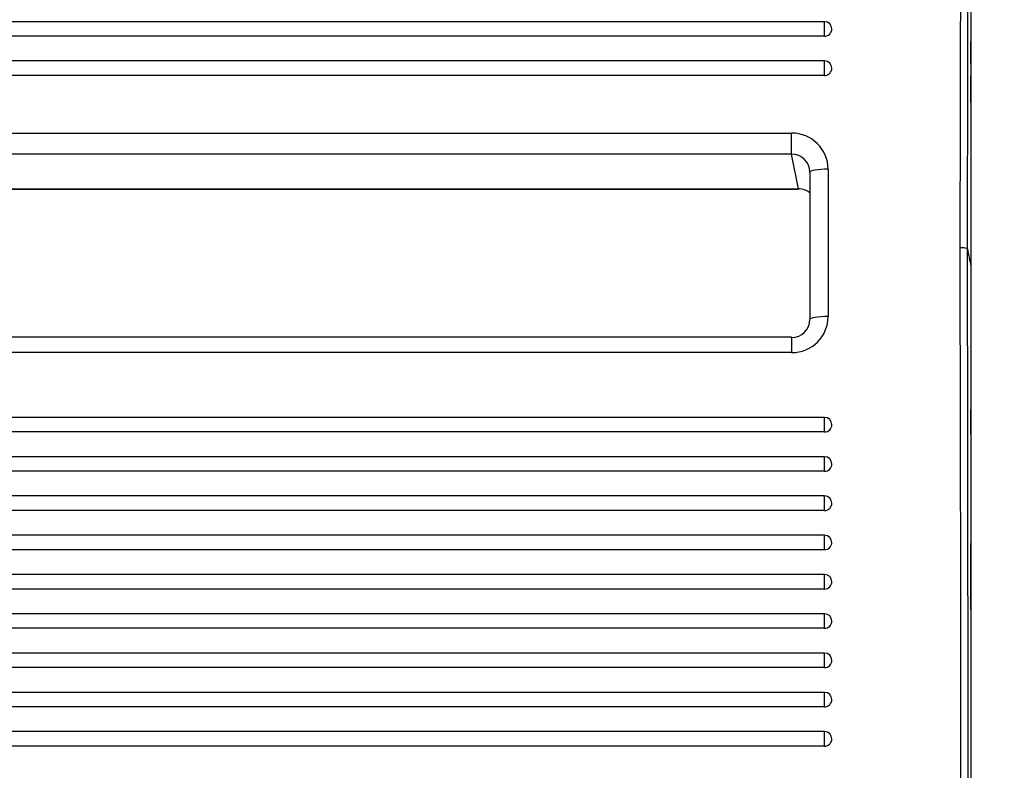
# Model space of a CAD drawing. Units: millimetres. Extents: x 0 to 356, y 0 to 204.
# Drawn here: x 57 to 67, y 33 to 40 of the extents above; entities that cross this region are included whole.
import ezdxf
from ezdxf import colors
from ezdxf.entities.mleader import LeaderData, LeaderLine
from ezdxf.math import Vec2, Vec3

# ---------------------------------------------------------------- set-up
doc = ezdxf.new("R2010")
doc.units = ezdxf.units.MM
for name, color, linetype in [('LIST-08PLAST-720', 7, 'Continuous'), ('PATA-08PLAST-XXX', 7, 'Continuous'), ('Predeterminado', 7, 'Continuous')]:
    doc.layers.add(name, color=color, linetype=linetype)

# ---------------------------------------------------------------- blocks, each defined once
blk = doc.blocks.new('SE2')
at = {"layer": 'LIST-08PLAST-720', "color": 7, "linetype": 'Continuous'}
for p, q in [((64.987, 39.6967), (17.317, 39.6967)), ((64.987, 39.5576), (64.987, 39.6967)), ((64.987, 39.5576), (17.317, 39.5576)), ((66.387, 39.2942), (66.387, 39.5057)), ((64.987, 39.3208), (17.317, 39.3208)), ((64.987, 39.1817), (64.987, 39.3208)), ((64.987, 39.1817), (17.317, 39.1817)), ((66.387, 38.7644), (66.387, 37.3557)), ((17.632, 38.6299), (64.6719, 38.6299)), ((64.6719, 38.429), (64.6719, 38.6299)), ((64.6719, 38.429), (17.632, 38.429)), ((64.7388, 38.0957), (64.6719, 38.429)), ((64.8468, 38.2569), (64.8468, 36.8472)), ((65.0218, 38.2843), (65.0218, 36.8745)), ((17.5652, 38.0957), (64.7388, 38.0957)), ((17.5652, 38.0951), (64.7388, 38.0951)), ((64.7388, 38.0957), (64.7388, 38.0951)), ((64.6719, 36.6766), (17.632, 36.6766)), ((64.6719, 36.6766), (64.6719, 36.529)), ((64.6719, 36.529), (17.632, 36.529)), ((64.987, 35.9089), (17.317, 35.9089)), ((64.987, 35.7697), (64.987, 35.9089)), ((64.987, 35.7697), (17.317, 35.7697)), ((64.987, 35.5329), (17.317, 35.5329)), ((64.987, 35.3938), (64.987, 35.5329)), ((64.987, 35.3938), (17.317, 35.3938)), ((64.987, 35.157), (17.317, 35.157)), ((64.987, 35.0179), (64.987, 35.157)), ((64.987, 35.0179), (17.317, 35.0179)), ((64.987, 34.7811), (17.317, 34.7811)), ((64.987, 34.6419), (64.987, 34.7811)), ((64.987, 34.6419), (17.317, 34.6419)), ((64.987, 34.4051), (17.317, 34.4051)), ((64.987, 34.266), (64.987, 34.4051)), ((64.987, 34.266), (17.317, 34.266)), ((64.987, 34.0292), (17.317, 34.0292)), ((64.987, 33.89), (64.987, 34.0292)), ((64.987, 33.89), (17.317, 33.89)), ((64.987, 33.6532), (17.317, 33.6532)), ((64.987, 33.5141), (64.987, 33.6532)), ((64.987, 33.5141), (17.317, 33.5141)), ((64.987, 33.2773), (17.317, 33.2773)), ((64.987, 33.1382), (64.987, 33.2773)), ((64.987, 33.1382), (17.317, 33.1382)), ((64.987, 32.9014), (17.317, 32.9014)), ((64.987, 32.7622), (64.987, 32.9014)), ((64.987, 32.7622), (17.317, 32.7622))]:
    blk.add_line(p, q, dxfattribs=at)
for centre, radius, start, end in [((-1222.2063, 41.7445), 1288.4973, 359.8127106, 0.1756276), ((-1327.9884, 41.7373), 1394.3488, 359.8267948, 0.1622001), ((64.987, 39.6267), 0.07, 0, 90), ((64.987, 39.2508), 0.07, 0, 90), ((171.7487, 38.8906), 105.3618, 179.981678, 180.068606), ((-1459.9982, 33.1242), 1526.2887, 359.8462596, 0.1654886), ((-1596.4584, 33.1065), 1662.8184, 359.8591274, 0.1521495), ((64.987, 35.8389), 0.07, 0, 90), ((856.9629, 34.3458), 790.5778, 179.8982421, 180.1094008), ((64.987, 35.4629), 0.07, 0, 90), ((64.987, 35.087), 0.07, 0, 90), ((64.987, 34.7111), 0.07, 0, 90), ((64.987, 34.3351), 0.07, 0, 90), ((64.987, 33.9592), 0.07, 0, 90), ((64.987, 33.5832), 0.07, 0, 90), ((64.987, 33.2073), 0.07, 0, 90), ((64.987, 32.8314), 0.07, 0, 90), ((69.9827, 32.7655), 3.5969, 178.87201, 181.41438), ((88.351, 32.6019), 21.9642, 179.80478, 180.17047)]:
    blk.add_arc(centre, radius, start, end, dxfattribs=at)
for centre, major_axis, ratio, start_param, end_param in [((64.987, 39.6267), (-0.07, 0), 0.987688, 1.570796, 3.141593), ((64.987, 39.2508), (-0.07, 0), 0.987688, 1.570796, 3.141593), ((64.6717, 38.2841), (-0.35, -0.0097), 0.98767, 3.114305, 4.684416), ((64.6717, 38.2567), (0.1748, -0.0111), 0.983473, 0.061428, 1.631539), ((65.0218, 38.2569), (0.175, 0), 0.156434, 1.570796, 3.141593), ((64.7386, 37.9231), (-0.1751, 0.0027), 0.986046, 4.061141, 4.726366), ((64.6717, 36.8748), (-0.35, 0.0097), 0.98767, 1.598769, 3.16888), ((64.6717, 36.8474), (-0.1664, 0.0554), 0.989754, 1.890456, 3.460567), ((65.0218, 36.8472), (0.175, 0), 0.156434, 1.570796, 3.167773), ((64.987, 35.8389), (-0.07, 0), 0.987688, 1.570796, 3.141593), ((64.987, 35.4629), (-0.07, 0), 0.987688, 1.570796, 3.141593), ((64.987, 35.087), (-0.07, 0), 0.987688, 1.570796, 3.141593), ((64.987, 34.7111), (-0.07, 0), 0.987688, 1.570796, 3.141593), ((64.987, 34.3351), (-0.07, 0), 0.987688, 1.570796, 3.141593), ((64.987, 33.9592), (-0.07, 0), 0.987688, 1.570796, 3.141593), ((64.987, 33.5832), (-0.07, 0), 0.987688, 1.570796, 3.141593), ((64.987, 33.2073), (-0.07, 0), 0.987688, 1.570796, 3.141593), ((64.987, 32.8314), (-0.07, 0), 0.987688, 1.570796, 3.141593)]:
    blk.add_ellipse(centre, major_axis=major_axis, ratio=ratio, start_param=start_param, end_param=end_param, dxfattribs=at)
for points, knots in [([(66.3869, 38.9243), (66.3869, 38.9704), (66.3869, 39.0165), (66.3869, 39.0626), (66.3869, 39.1006), (66.3869, 39.1387), (66.3869, 39.1768)], [0, 0, 0, 0, 0.547609, 0.547609, 0.547609, 1, 1, 1, 1]), ([(66.3541, 37.5221), (66.3535, 37.525), (66.3457, 37.5277), (66.3199, 37.5316), (66.3021, 37.5327), (66.2841, 37.5326)], [0, 0, 0, 0, 0.5, 0.5, 1, 1, 1, 1]), ([(66.3541, 37.5221), (66.3596, 37.4944), (66.365, 37.4667), (66.376, 37.4112), (66.3816, 37.3835), (66.387, 37.3557)], [0, 0, 0, 0, 0.5, 0.5, 1, 1, 1, 1]), ([(66.3864, 35.7499), (66.3864, 35.7679), (66.3864, 35.7854), (66.3865, 35.8196), (66.3865, 35.836), (66.3866, 35.8668), (66.3867, 35.8813), (66.3867, 35.9083), (66.3868, 35.9205), (66.3868, 35.9422), (66.3868, 35.9514), (66.3868, 35.9668), (66.3868, 35.973), (66.3868, 35.9819), (66.3868, 35.9847), (66.3869, 35.9867), (66.3869, 35.9859), (66.3869, 35.9834)], [0, 0, 0, 0, 0.125, 0.125, 0.25, 0.25, 0.375, 0.375, 0.5, 0.5, 0.625, 0.625, 0.75, 0.75, 0.875, 0.875, 1, 1, 1, 1])]:
    blk.add_open_spline(points, degree=3, knots=knots, dxfattribs=at)
at = {"layer": 'PATA-08PLAST-XXX', "color": 7, "linetype": 'Continuous'}
blk.add_line((66.387, 60.5439), (66.387, 29.0215), dxfattribs=at)
blk = doc.blocks.new('_DOT')
at = {"color": 0}
blk.add_line((0, 0), (-1, 0), dxfattribs=at)
at = {"color": 0, "const_width": 0.333}
blk.add_lwpolyline([(-0.1665, 0, 1), (0.1665, 0, 1)], format="xyb", close=True, dxfattribs=at)

msp = doc.modelspace()

# ---------------------------------------------------------------- linework, layer by layer
at = {"color": 7, "linetype": 'Continuous'}
msp.add_open_spline([(77.74807, 28.2335), (77.35203, 28.44712), (48.52383, 71.30374), (48.39069, 71.87686)], degree=3, dxfattribs=at)

# ---------------------------------------------------------------- block references
at = {"layer": 'Predeterminado'}
msp.add_blockref('SE2', (0, 0), dxfattribs=at)

# ---------------------------------------------------------------- leaders
at = {"layer": 'Predeterminado', "color": 7, "linetype": 'Continuous'}
ml = msp.add_multileader_mtext('Standard', dxfattribs=at)
ml.set_content('{\\pxsm0.9;\\fCalibri|b0||i0||c0|p34;\\W1.;Documento no contractual - Document no contractual - Non-contractual document - Non-contractual document - Documento não contratual\\P}', color=256)
ml.set_leader_properties()
ml.set_arrow_properties(name='DOT')
ml.build(insert=Vec2(0, 0))
ml.multileader.update_dxf_attribs({"leader_type": 0, "has_text_frame": 1, "dogleg_length": 0, "arrow_head_size": 1.8})
ctx = ml.context
ctx.base_point, ctx.char_height, ctx.arrow_head_size, ctx.plane_x_axis, ctx.plane_y_axis = Vec3(306.22662, 35.13378), 1.8, 1.8, Vec3(0, 1), Vec3(-1, 0)
notes = []
notes.append((ctx, [(0, (0, 0, 0), (0, 0), (1, 0), 1, [])]))
ctx.mtext.insert, ctx.mtext.text_direction, ctx.mtext.rotation = Vec3(305.32662, 37.13378), Vec3(0, 1), 1.5707963
ml = msp.add_multileader_mtext('Standard', dxfattribs=at)
ml.set_content('{\\pxsm0.9;\\fArial TUR|b0||i0||c0|p34;\\W1.;Banco 08PLAST, fabricado en Polipropileno y Poliamida 66+GFR de medidas 2450x595x830 mm, disponible en varios colores.\\P}', color=256)
ml.set_leader_properties()
ml.set_arrow_properties(name='DOT')
ml.build(insert=Vec2(0, 0))
ml.multileader.update_dxf_attribs({"leader_type": 0, "dogleg_length": 0, "arrow_head_size": 2.5})
ctx = ml.context
ctx.base_point, ctx.char_height, ctx.arrow_head_size = Vec3(6.63944, 192.26358), 2.5, 2.5
notes.append((ctx, [(0, (0, 0, 0), (0, 0), (1, 0), 1, [])]))
ctx.mtext.insert = Vec3(8.63944, 193.51358)
for ctx, leaders in notes:
    for number, flags, end, landing, length, lines in leaders:
        leader = LeaderData()
        leader.index, (leader.has_last_leader_line, leader.has_dogleg_vector, leader.attachment_direction) = number, flags
        leader.last_leader_point, leader.dogleg_vector, leader.dogleg_length = Vec3(end), Vec3(landing), length
        for number, points, colour, breaks in lines:
            line = LeaderLine()
            line.index, line.vertices, line.color, line.breaks = number, Vec3.list(points), colors.encode_raw_color(colour), breaks
            leader.lines.append(line)
        ctx.leaders.append(leader)

doc.saveas('drawing.dxf')
